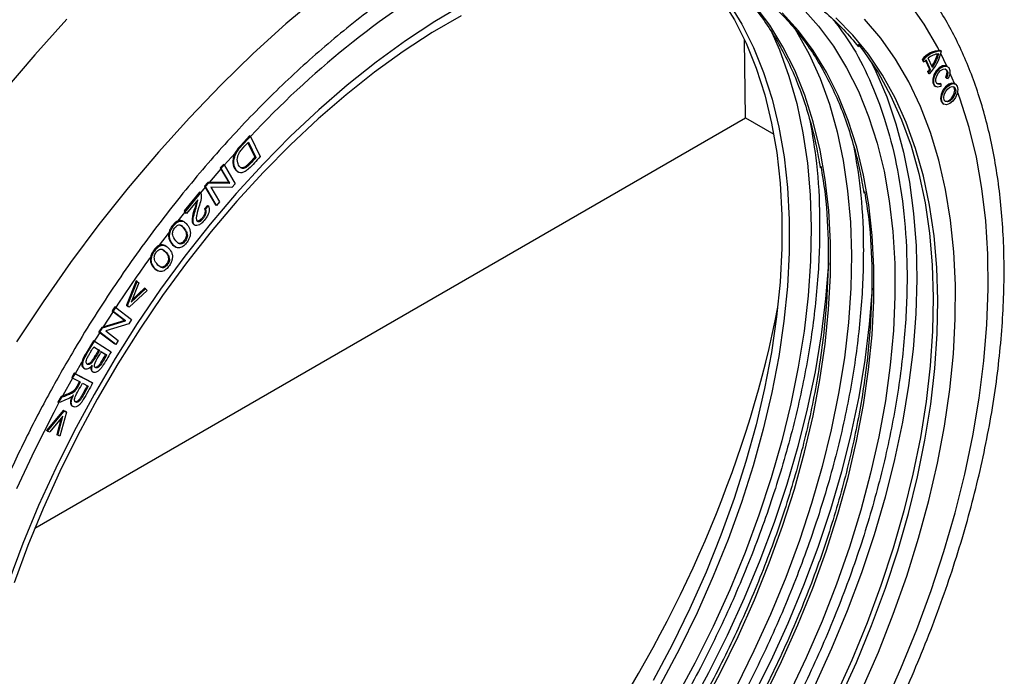
# Model space of a CAD drawing. Units: millimetres. Extents: x 0 to 420, y 0 to 297.
# Drawn here: x 158 to 176, y 40 to 51 of the extents above; entities that cross this region are included whole.
import ezdxf

# ---------------------------------------------------------------- set-up
doc = ezdxf.new("R2010")
doc.units = ezdxf.units.MM

msp = doc.modelspace()

# ---------------------------------------------------------------- linework, layer by layer
at = {"color": 7, "linetype": 'Continuous', "lineweight": 25}
for p, q in [((171.0508, 49.6883), (171.0283, 51.1174)), ((174.2658, 50.7502), (174.281, 50.7165)), ((174.2834, 50.74), (174.2658, 50.7502)), ((174.452, 50.6067), (174.3758, 50.7756)), ((174.5984, 50.9146), (174.6161, 50.9044)), ((174.7175, 50.6278), (174.6058, 50.8597)), ((174.281, 50.7165), (174.2986, 50.7063)), ((174.2986, 50.7063), (174.2834, 50.74)), ((174.3271, 50.7345), (174.4003, 50.572)), ((174.418, 50.5618), (174.3363, 50.743)), ((174.4003, 50.572), (174.418, 50.5618)), ((174.728, 50.6217), (174.7103, 50.6319)), ((174.3645, 50.5312), (174.3797, 50.4976)), ((174.3822, 50.521), (174.3645, 50.5312)), ((174.3974, 50.4874), (174.3797, 50.4976)), ((174.3974, 50.4874), (174.3822, 50.521)), ((174.7093, 50.4121), (174.6916, 50.4223)), ((174.7093, 50.4121), (174.7408, 50.4023)), ((174.8521, 50.3133), (174.771, 50.5079)), ((174.4994, 50.2666), (174.5171, 50.2563)), ((174.5905, 50.3157), (174.6082, 50.3055)), ((174.6082, 50.3055), (174.6029, 50.257)), ((174.8723, 50.3017), (174.8546, 50.3119)), ((174.6437, 49.9466), (174.6614, 49.9364)), ((158.1059, 42.2154), (171.0508, 49.6883)), ((171.0508, 49.6883), (171.5624, 49.393)), ((162.0136, 49.359), (161.8537, 49.1858)), ((161.8713, 49.1755), (162.0313, 49.3488)), ((162.0313, 49.3488), (162.0136, 49.359)), ((162.0313, 49.3488), (162.2086, 48.9837)), ((161.8713, 49.1755), (161.8537, 49.1858)), ((161.9852, 49.2331), (162.1113, 48.9734)), ((161.9935, 49.2422), (162.129, 48.9632)), ((161.7505, 49.0454), (161.556, 48.8289)), ((162.129, 48.9632), (162.1113, 48.9734)), ((161.5381, 48.8394), (161.4833, 48.7759)), ((161.4833, 48.7759), (161.6394, 48.5078)), ((161.501, 48.7657), (161.4833, 48.7759)), ((161.501, 48.7657), (161.5558, 48.8292)), ((161.5558, 48.8292), (161.5381, 48.8394)), ((161.5558, 48.8292), (161.7545, 48.4881)), ((161.6571, 48.4976), (161.501, 48.7657)), ((161.7912, 48.7125), (161.8133, 48.6997)), ((161.2083, 48.4264), (161.1223, 48.3237)), ((161.2563, 48.5129), (161.1976, 48.4449)), ((161.1976, 48.4449), (161.3963, 48.1037)), ((161.2153, 48.4347), (161.1976, 48.4449)), ((161.2153, 48.4347), (161.274, 48.5027)), ((161.414, 48.0935), (161.2153, 48.4347)), ((161.6394, 48.5078), (161.2563, 48.5129)), ((161.274, 48.5027), (161.2563, 48.5129)), ((161.274, 48.5027), (161.6571, 48.4976)), ((161.6958, 48.4201), (161.3128, 48.4249)), ((161.3128, 48.4249), (161.4688, 48.1571)), ((161.6394, 48.5078), (161.6571, 48.4976)), ((161.7545, 48.4881), (161.6958, 48.4201)), ((161.105, 48.3337), (160.8264, 47.9914)), ((160.8441, 47.9812), (161.1226, 48.3235)), ((161.1226, 48.3235), (161.105, 48.3337)), ((161.0763, 48.1975), (160.8697, 47.9436)), ((161.2504, 48.0936), (161.1944, 48.0323)), ((161.2121, 48.0221), (161.2681, 48.0834)), ((161.2504, 48.0936), (161.2681, 48.0834)), ((161.414, 48.0935), (161.3963, 48.1037)), ((161.4688, 48.1571), (161.414, 48.0935)), ((160.8264, 47.9914), (160.852, 47.9538)), ((160.8441, 47.9812), (160.8264, 47.9914)), ((160.8697, 47.9436), (160.8441, 47.9812)), ((160.8697, 47.9436), (160.852, 47.9538)), ((161.2121, 48.0221), (161.1944, 48.0323)), ((160.7467, 47.806), (160.729, 47.8162)), ((160.8235, 47.7917), (160.8014, 47.8045)), ((161.0017, 47.7431), (161.0238, 47.7303)), ((160.8826, 47.5349), (160.865, 47.5451)), ((160.4088, 47.3641), (160.3911, 47.3743)), ((160.4967, 47.3497), (160.4746, 47.3624)), ((160.6518, 47.3461), (160.6739, 47.3333)), ((160.5571, 47.1069), (160.5394, 47.1171)), ((160.3222, 46.9136), (160.3443, 46.9008)), ((159.95, 46.7199), (159.7732, 46.2771)), ((159.7909, 46.2669), (159.9677, 46.7097)), ((160.0007, 46.6795), (159.8589, 46.3305)), ((159.9677, 46.7097), (159.95, 46.7199)), ((159.9677, 46.7097), (160.0007, 46.6795)), ((160.1509, 46.5422), (159.8219, 46.2385)), ((159.8589, 46.3305), (160.1179, 46.5724)), ((160.1002, 46.5826), (159.8764, 46.3736)), ((160.1179, 46.5724), (160.1002, 46.5826)), ((160.1179, 46.5724), (160.1509, 46.5422)), ((159.7732, 46.2771), (159.8042, 46.2487)), ((159.7909, 46.2669), (159.7732, 46.2771)), ((159.8219, 46.2385), (159.7909, 46.2669)), ((159.5306, 46.1614), (159.3498, 45.8791)), ((159.5623, 46.2459), (159.5156, 46.1729)), ((159.5156, 46.1729), (159.7413, 45.9983)), ((159.5333, 46.1627), (159.5156, 46.1729)), ((159.5333, 46.1627), (159.58, 46.2357)), ((159.759, 45.9881), (159.5333, 46.1627)), ((159.58, 46.2357), (159.5623, 46.2459)), ((159.58, 46.2357), (159.8671, 46.0135)), ((159.8219, 46.2385), (159.8042, 46.2487)), ((159.7413, 45.9983), (159.3224, 45.8707)), ((159.3401, 45.8605), (159.759, 45.9881)), ((159.8172, 45.9354), (159.3985, 45.8076)), ((159.7413, 45.9983), (159.759, 45.9881)), ((159.8671, 46.0135), (159.8172, 45.9354)), ((159.3224, 45.8707), (159.2725, 45.7926)), ((159.2725, 45.7926), (159.5596, 45.5704)), ((159.2902, 45.7824), (159.2725, 45.7926)), ((159.2902, 45.7824), (159.3401, 45.8605)), ((159.5773, 45.5602), (159.2902, 45.7824)), ((159.3401, 45.8605), (159.3224, 45.8707)), ((159.3985, 45.8076), (159.624, 45.6332)), ((159.171, 45.6279), (159.037, 45.404)), ((159.0547, 45.3938), (159.1887, 45.6177)), ((159.1887, 45.6177), (159.171, 45.6279)), ((159.1887, 45.6177), (159.4927, 45.4229)), ((159.5773, 45.5602), (159.5596, 45.5704)), ((159.624, 45.6332), (159.5773, 45.5602)), ((159.0547, 45.3938), (159.037, 45.404)), ((159.1776, 45.5163), (159.2649, 45.4603)), ((159.1781, 45.5171), (159.2826, 45.4501)), ((159.2826, 45.4501), (159.2649, 45.4603)), ((159.3008, 45.4373), (159.3927, 45.3784)), ((159.3185, 45.4271), (159.4104, 45.3682)), ((159.4104, 45.3682), (159.3927, 45.3784)), ((158.9574, 45.2341), (158.8375, 45.0275)), ((158.8202, 45.0365), (158.776, 44.9574)), ((158.7937, 44.9472), (158.8379, 45.0263)), ((159.1403, 44.8695), (158.8202, 45.0365)), ((158.8379, 45.0263), (158.8202, 45.0365)), ((158.8379, 45.0263), (159.158, 44.8593)), ((158.994, 45.1279), (159.0161, 45.1152)), ((159.1487, 45.0682), (159.1708, 45.0555)), ((158.7922, 44.948), (158.6153, 44.6312)), ((158.7937, 44.9472), (158.776, 44.9574)), ((158.9358, 44.873), (158.7937, 44.9472)), ((158.9725, 44.8538), (159.0784, 44.7986)), ((159.158, 44.8593), (159.1403, 44.8695)), ((158.8585, 44.7381), (158.8408, 44.7483)), ((158.5817, 44.6094), (158.5262, 44.5101)), ((158.5439, 44.4999), (158.5262, 44.5101)), ((158.5439, 44.4999), (158.5993, 44.5992)), ((158.5993, 44.5992), (158.5817, 44.6094)), ((158.6229, 44.354), (158.3188, 43.9927)), ((158.3365, 43.9825), (158.6406, 44.3438)), ((158.679, 44.3277), (158.563, 43.8874)), ((158.6613, 44.3379), (158.6229, 44.354)), ((158.6406, 44.3438), (158.6229, 44.354)), ((158.6406, 44.3438), (158.679, 44.3277)), ((158.679, 44.3277), (158.6613, 44.3379)), ((158.7817, 44.4401), (158.8038, 44.4274)), ((158.6162, 44.2528), (158.3773, 43.9653)), ((158.5859, 44.2164), (158.5045, 43.9147)), ((158.5222, 43.9045), (158.6162, 44.2528)), ((158.3365, 43.9825), (158.3188, 43.9927)), ((158.3365, 43.9825), (158.3773, 43.9653)), ((158.5222, 43.9045), (158.5045, 43.9147)), ((158.563, 43.8874), (158.5222, 43.9045))]:
    msp.add_line(p, q, dxfattribs=at)
at = {"color": 7, "linetype": 'Continuous', "lineweight": 25, "flags": 128}
for points in [[(174.577, 50.9158), (174.5495, 50.9682), (174.3018, 51.3926), (174.0266, 51.7841), (173.725, 52.1414), (173.3978, 52.4634), (173.046, 52.7491), (172.6709, 52.9975), (172.2737, 53.2078), (171.8555, 53.3794), (171.4177, 53.5118), (170.9618, 53.6044), (170.4892, 53.6571), (170.0014, 53.6695), (169.4999, 53.6418), (168.9865, 53.574), (168.4627, 53.4662), (167.9301, 53.3189), (167.3906, 53.1325), (166.8458, 52.9076), (166.2975, 52.645), (165.7475, 52.3454)], [(163.2832, 51.9093), (162.679, 51.3987), (162.0827, 50.8574), (161.4958, 50.2869), (160.9198, 49.6887), (160.3563, 49.0643), (159.8065, 48.4154), (159.272, 47.7435), (158.7541, 47.0504), (158.2542, 46.3379), (157.7735, 45.6077)], [(170.6059, 51.8652), (170.8474, 51.4721), (171.0607, 51.0468), (171.2448, 50.5908), (171.3992, 50.1059), (171.5234, 49.5938), (171.6167, 49.0563), (171.679, 48.4954), (171.71, 47.9132), (171.7095, 47.3118), (171.6776, 46.6934), (171.6144, 46.0602), (171.5201, 45.4146), (171.3951, 44.7589), (171.2397, 44.0954), (171.0547, 43.4267), (170.8406, 42.7552), (170.5983, 42.0833), (170.3286, 41.4134), (170.0325, 40.7481), (169.7111, 40.0896), (169.3655, 39.4406)], [(165.9232, 51.756), (165.3874, 51.4404), (164.8528, 51.0893), (164.3214, 50.7037), (163.7948, 50.2852), (163.275, 49.835), (162.7637, 49.3548), (162.2627, 48.8462)], [(170.7385, 51.7887), (170.98, 51.3956), (171.1932, 50.9703), (171.3774, 50.5143), (171.5318, 50.0294), (171.6559, 49.5172), (171.7493, 48.9797), (171.8116, 48.4189), (171.8426, 47.8367), (171.8421, 47.2353), (171.8102, 46.6169), (171.747, 45.9837), (171.6527, 45.338), (171.5276, 44.6823), (171.3723, 44.0189), (171.1873, 43.3502), (170.9732, 42.6787), (170.7309, 42.0067), (170.4612, 41.3369), (170.1651, 40.6715), (169.8436, 40.0131), (169.4981, 39.364)], [(172.0849, 51.6867), (172.3798, 51.3585), (172.6485, 50.9959), (172.8903, 50.6001), (173.1041, 50.1728), (173.2893, 49.7152), (173.4453, 49.229), (173.5714, 48.7159), (173.6672, 48.1778), (173.7324, 47.6165), (173.7667, 47.034), (173.7701, 46.4323), (173.7426, 45.8135), (173.6841, 45.1799), (173.595, 44.5336), (173.4755, 43.877), (173.3261, 43.2122), (173.1473, 42.5417), (172.9396, 41.8679), (172.704, 41.193), (172.4411, 40.5194), (172.1518, 39.8496), (171.8373, 39.1858)], [(158.6848, 51.485), (158.1038, 50.8378), (157.5364, 50.1664)], [(165.8672, 51.5494), (165.3403, 51.2413), (164.8145, 50.8978), (164.2918, 50.5201), (163.7738, 50.1096), (163.2625, 49.6677), (162.7596, 49.1959), (162.2669, 48.6959), (161.7861, 48.1695), (161.3189, 47.6184), (160.867, 47.0447), (160.432, 46.4504), (160.0153, 45.8375), (159.6184, 45.2082), (159.2427, 44.5647), (158.8896, 43.9093), (158.5603, 43.2443), (158.256, 42.5719), (157.9776, 41.8947), (157.7262, 41.2148)], [(171.3843, 39.1253), (171.7062, 39.7846), (172.0027, 40.4508), (172.2727, 41.1216), (172.5154, 41.7944), (172.7297, 42.4668), (172.915, 43.1363), (173.0706, 43.8006), (173.1958, 44.4572), (173.2902, 45.1037), (173.3535, 45.7377), (173.3854, 46.3569), (173.3859, 46.9591), (173.3549, 47.5421), (173.2925, 48.1037), (173.199, 48.6419), (173.0747, 49.1547), (172.9201, 49.6402), (172.7357, 50.0968), (172.5222, 50.5226), (172.2804, 50.9163), (172.0111, 51.2762), (171.7154, 51.6012)], [(173.1689, 39.2693), (173.4678, 39.9553), (173.7401, 40.6454), (173.9848, 41.3371), (174.2012, 42.0281), (174.3884, 42.7159), (174.5458, 43.3982), (174.6729, 44.0727), (174.7692, 44.737), (174.8344, 45.3888), (174.8683, 46.0258), (174.8708, 46.646), (174.8418, 47.2471), (174.7814, 47.827), (174.6899, 48.3839), (174.5676, 48.9157), (174.4149, 49.4206), (174.2323, 49.8969), (174.0204, 50.3429), (173.7801, 50.7571), (173.512, 51.1382), (173.2172, 51.4846)], [(171.5023, 51.2989), (171.6678, 50.9254), (171.8397, 50.45), (171.9817, 49.9466), (172.0935, 49.417), (172.1746, 48.8632), (172.2248, 48.287), (172.2438, 47.6904), (172.2316, 47.0756), (172.1883, 46.4447), (172.114, 45.7999), (172.0089, 45.1435), (171.8734, 44.4779), (171.7081, 43.8052), (171.5134, 43.128), (171.2901, 42.4485), (171.0389, 41.7692), (170.7607, 41.0925), (170.4566, 40.4207), (170.1276, 39.7562), (169.7747, 39.1013)], [(171.8842, 51.4082), (171.9773, 51.2613), (172.2052, 50.8495), (172.4049, 50.4069), (172.5755, 49.9348), (172.7166, 49.4349), (172.8276, 48.9091), (172.9081, 48.3592), (172.9579, 47.787), (172.9768, 47.1946), (172.9647, 46.5841), (172.9217, 45.9577), (172.8479, 45.3174), (172.7435, 44.6657), (172.609, 44.0047), (172.4448, 43.3368), (172.2515, 42.6643), (172.0298, 41.9896), (171.7804, 41.3151), (171.5042, 40.6431), (171.2022, 39.976), (170.8755, 39.3162)], [(173.1014, 51.0284), (173.2036, 50.8954), (173.461, 50.513), (173.6906, 50.0981), (173.8918, 49.6519), (174.0638, 49.1761), (174.206, 48.6723), (174.3179, 48.1424), (174.3991, 47.5881), (174.4493, 47.0114), (174.4683, 46.4143), (174.4561, 45.7991), (174.4127, 45.1677), (174.3383, 44.5224), (174.2332, 43.8655), (174.0976, 43.1993), (173.9321, 42.5261), (173.7373, 41.8484), (173.5138, 41.1684), (173.2624, 40.4885), (172.9841, 39.8113), (172.6797, 39.1389)], [(174.7103, 50.6319), (174.6909, 50.6396), (174.6363, 50.6358), (174.5766, 50.6021), (174.5215, 50.5439), (174.4797, 50.4706), (174.4579, 50.3939), (174.4597, 50.326), (174.4846, 50.2779), (174.4994, 50.2666)], [(174.6029, 50.257), (174.5465, 50.247), (174.5023, 50.2677), (174.4773, 50.3158), (174.4756, 50.3837), (174.4974, 50.4604), (174.5392, 50.5337), (174.5943, 50.5919), (174.654, 50.6255), (174.7086, 50.6294), (174.7495, 50.6028), (174.77, 50.5499), (174.767, 50.4794), (174.7408, 50.4023)], [(174.6082, 50.3055), (174.5668, 50.2982), (174.5344, 50.3134), (174.5161, 50.3487), (174.5148, 50.3984), (174.5307, 50.4547), (174.5614, 50.5085), (174.6018, 50.5511), (174.6456, 50.5758), (174.6857, 50.5786), (174.7156, 50.5591), (174.7307, 50.5204), (174.7284, 50.4686), (174.7093, 50.4121)], [(174.6905, 50.5772), (174.6979, 50.5693), (174.713, 50.5306), (174.7108, 50.4788), (174.6916, 50.4223)], [(174.5905, 50.3157), (174.5491, 50.3084), (174.5369, 50.311)], [(174.8546, 50.3119), (174.8063, 50.3213), (174.7493, 50.3016), (174.6922, 50.2556), (174.6438, 50.1903), (174.6114, 50.1158), (174.6, 50.0433), (174.6113, 49.9839), (174.6436, 49.9466), (174.6437, 49.9466)], [(174.8238, 49.9927), (174.7667, 49.9467), (174.7096, 49.927), (174.6613, 49.9364), (174.629, 49.9737), (174.6177, 50.0331), (174.6291, 50.1056), (174.6614, 50.1801), (174.7099, 50.2454), (174.767, 50.2914), (174.824, 50.3111), (174.8724, 50.3017), (174.9047, 50.2644), (174.916, 50.205), (174.9046, 50.1325), (174.8722, 50.058), (174.8238, 49.9927)], [(174.8086, 50.0264), (174.7667, 49.9927), (174.7249, 49.9782), (174.6894, 49.9851), (174.6657, 50.0125), (174.6574, 50.056), (174.6658, 50.1092), (174.6895, 50.1638), (174.7251, 50.2117), (174.7669, 50.2454), (174.8088, 50.2599), (174.8442, 50.253), (174.8679, 50.2256), (174.8762, 50.1821), (174.8678, 50.1289), (174.8441, 50.0743), (174.8086, 50.0264)], [(174.7909, 50.0366), (174.8264, 50.0845), (174.8502, 50.1391), (174.8585, 50.1923), (174.8502, 50.2358), (174.8348, 50.2572)], [(173.5645, 38.9545), (173.8791, 39.6575), (174.1676, 40.3651), (174.4291, 41.0752), (174.6629, 41.7854), (174.868, 42.4935), (175.044, 43.1971), (175.1902, 43.8941), (175.3061, 44.5823), (175.3914, 45.2593), (175.4459, 45.923), (175.4692, 46.5714), (175.4614, 47.2023), (175.4225, 47.8137), (175.3526, 48.4036), (175.252, 48.9702), (175.1209, 49.5117), (174.9597, 50.0263), (174.9113, 50.1598)], [(162.2627, 48.8462), (161.7737, 48.311), (161.2984, 47.7509), (160.8384, 47.168), (160.3954, 46.5643), (159.9708, 45.9417), (159.5661, 45.3026), (159.1827, 44.649), (158.822, 43.9832), (158.4851, 43.3076), (158.1733, 42.6244), (157.8876, 41.936), (157.629, 41.2448)], [(161.4936, 48.7581), (161.4936, 48.7581), (161.2813, 48.5126)], [(161.0969, 48.2931), (161.0057, 48.1824), (160.707, 47.809)], [(160.5507, 47.607), (160.5331, 47.5841), (160.371, 47.3689)], [(159.288, 45.7805), (159.2213, 45.6728), (159.1877, 45.6183)], [(158.5438, 44.4999), (158.4489, 44.3223), (158.0972, 43.6306), (157.77, 42.9308)]]:
    msp.add_lwpolyline(points, dxfattribs=at)
at = {"color": 8, "linetype": 'Continuous', "lineweight": 25, "flags": 128}
for points in [[(170.2459, 38.933), (170.5919, 39.583), (170.9138, 40.2424), (171.2104, 40.9088), (171.4805, 41.5796), (171.7232, 42.2526), (171.9376, 42.9251), (172.1229, 43.5948), (172.2785, 44.2592), (172.4037, 44.916), (172.4981, 45.5625), (172.5614, 46.1967), (172.5934, 46.816), (172.5939, 47.4183), (172.5628, 48.0014), (172.5005, 48.5631), (172.407, 49.1014), (172.2827, 49.6143), (172.128, 50.1), (171.9436, 50.5566), (171.73, 50.9826), (171.4882, 51.3763), (171.2188, 51.7363)], [(172.7628, 39.091), (173.0671, 39.7633), (173.3455, 40.4406), (173.5968, 41.1204), (173.8203, 41.8004), (174.0152, 42.4782), (174.1807, 43.1513), (174.3162, 43.8175), (174.4214, 44.4744), (174.4958, 45.1197), (174.5392, 45.7511), (174.5514, 46.3664), (174.5323, 46.9634), (174.4821, 47.5401), (174.4009, 48.0944), (174.2891, 48.6244), (174.1469, 49.1281), (173.9749, 49.6039), (173.7737, 50.0501), (173.544, 50.4651), (173.2866, 50.8474), (173.0025, 51.1957), (172.6926, 51.5088)], [(173.3352, 50.7091), (173.4229, 50.532), (173.6202, 50.0706), (173.7879, 49.5798), (173.9255, 49.0612), (174.0324, 48.5167), (174.1084, 47.948), (174.1531, 47.3572), (174.1664, 46.7464), (174.1482, 46.1175), (174.0986, 45.4728), (174.0178, 44.8144), (173.9061, 44.1448), (173.7637, 43.4661), (173.5914, 42.7808), (173.3895, 42.0911), (173.1589, 41.3994), (172.9002, 40.7082), (172.6145, 40.0199), (172.3027, 39.3367)], [(172.5577, 47.0454), (172.5572, 47.0359), (172.5076, 46.3912), (172.4268, 45.7329), (172.3151, 45.0633), (172.1728, 44.3846), (172.0004, 43.6992), (171.7985, 43.0095), (171.5679, 42.3179), (171.3093, 41.6267), (171.0235, 40.9383), (170.7117, 40.2551), (170.3748, 39.5795), (170.0141, 38.9137), (169.6307, 38.2601), (169.2261, 37.621), (168.8015, 36.9984), (168.3584, 36.3947), (167.8985, 35.8118), (167.4232, 35.2517), (166.9342, 34.7165)], [(173.3532, 46.5862), (173.3527, 46.5767), (173.3031, 45.932), (173.2223, 45.2737), (173.1106, 44.604), (172.9683, 43.9254), (172.7959, 43.24), (172.594, 42.5503), (172.3634, 41.8587), (172.1047, 41.1675), (171.819, 40.4791), (171.5072, 39.7959), (171.1703, 39.1203), (170.8096, 38.4545), (170.4262, 37.8009), (170.0215, 37.1617), (169.597, 36.5392), (169.1539, 35.9354), (168.694, 35.3525), (168.2187, 34.7925), (167.7297, 34.2573)]]:
    msp.add_lwpolyline(points, dxfattribs=at)
at = {"color": 7, "linetype": 'Continuous', "lineweight": 25}
for centre, radius, start, end in [((174.4143, 37.7994), 16.9322, 120.78732, 136.99578), ((174.607, 50.4785), 0.4362, 91.12291, 141.47181), ((174.6246, 50.4683), 0.4362, 91.12291, 141.4718), ((174.5983, 50.5054), 0.3501, 94.88646, 129.45856), ((173.7635, 51.0858), 0.8717, 316.64976, 347.98973), ((173.791, 51.0713), 0.7876, 325.78021, 343.87199), ((173.8103, 51.06), 0.7857, 324.76739, 344.81439), ((174.7807, 50.2497), 0.664, 132.01388, 136.55583), ((173.835, 51.0329), 0.7294, 316.54612, 320.81217), ((173.8527, 51.0227), 0.7294, 316.54612, 320.81217), ((174.6997, 50.1014), 0.1119, 260.46651, 324.62459), ((179.1164, 33.427), 23.3617, 144.05995, 146.74994)]:
    msp.add_arc(centre, radius, start, end, dxfattribs=at)
msp.add_ellipse((162.1831, 43.1757), major_axis=(7.06, 11.8004), ratio=0.5666954, start_param=4.006086, end_param=5.2877786, dxfattribs=at)
for points, knots in [([(169.5698, 32.6413), (169.2893, 32.3554), (168.719, 31.7739), (167.8162, 30.9863), (166.8704, 30.2615), (165.8894, 29.6231), (164.8869, 29.0851), (163.8774, 28.6622), (162.8769, 28.3658), (161.9016, 28.2035), (160.9674, 28.1791), (160.1854, 28.2795), (159.5449, 28.4535), (159.0296, 28.6588), (158.4719, 28.9596), (157.8976, 29.3847), (157.3385, 29.9612), (156.8692, 30.6189), (156.4835, 31.3502), (156.1736, 32.1614), (155.9385, 33.066), (155.7849, 34.0701), (155.7221, 35.1665), (155.7574, 36.3446), (155.8959, 37.5903), (156.1394, 38.8862), (156.4864, 40.2128), (156.9323, 41.549), (157.4102, 42.7278), (157.881, 43.7393), (158.3164, 44.5857), (158.8557, 45.541), (159.511, 46.5825), (160.2897, 47.6777), (161.0939, 48.6839), (161.92, 49.6061), (162.7774, 50.4589), (163.6783, 51.2506), (164.6246, 51.9743), (165.6055, 52.613), (166.608, 53.1509), (167.6175, 53.5738), (168.618, 53.8703), (169.5933, 54.0325), (170.5275, 54.0569), (171.3095, 53.9565), (171.95, 53.7826), (172.4653, 53.5773), (173.023, 53.2765), (173.5974, 52.8513), (174.1564, 52.2748), (174.6258, 51.6171), (175.0114, 50.8858), (175.3213, 50.0746), (175.5565, 49.17), (175.7101, 48.1659), (175.7729, 47.0695), (175.7375, 45.8914), (175.599, 44.6457), (175.3556, 43.3498), (175.0085, 42.0233), (174.5626, 40.6871), (174.0848, 39.5082), (173.6139, 38.4967), (173.1785, 37.6503), (172.6392, 36.6951), (171.9841, 35.6532), (171.2048, 34.5592), (170.4025, 33.5489), (169.8443, 32.9405), (169.5698, 32.6413)], [0, 0, 0, 0, 0.0143206, 0.0291233, 0.0443657, 0.059995, 0.0759483, 0.0921535, 0.1085311, 0.1249962, 0.1414613, 0.1578389, 0.1686436, 0.1793676, 0.190005, 0.2056343, 0.2208767, 0.2356794, 0.25, 0.2643206, 0.2791233, 0.2943657, 0.309995, 0.3259483, 0.3421535, 0.3585311, 0.3749962, 0.3914613, 0.4078389, 0.4186436, 0.4293676, 0.440005, 0.4556343, 0.4708767, 0.4856794, 0.5, 0.5143206, 0.5291233, 0.5443657, 0.559995, 0.5759483, 0.5921535, 0.6085311, 0.6249962, 0.6414613, 0.6578389, 0.6686436, 0.6793676, 0.690005, 0.7056343, 0.7208767, 0.7356794, 0.75, 0.7643206, 0.7791233, 0.7943657, 0.809995, 0.8259483, 0.8421535, 0.8585311, 0.8749962, 0.8914613, 0.9078389, 0.9186436, 0.9293676, 0.940005, 0.9556343, 0.9708767, 0.9856794, 1, 1, 1, 1]), ([(170.3826, 52.5663), (170.5097, 52.5436), (170.7691, 52.4973), (171.1439, 52.3862), (171.5119, 52.2422), (171.867, 52.062), (172.2084, 51.8455), (172.5334, 51.5904), (172.8364, 51.3053), (173.0176, 51.0875), (173.1061, 50.9812)], [0, 0, 0, 0, 0.1169768, 0.2387418, 0.3621228, 0.4873109, 0.6144551, 0.7436362, 0.8748573, 1, 1, 1, 1]), ([(170.3686, 52.494), (170.4034, 52.4705), (170.5508, 52.3706), (170.7904, 52.1578), (171.0762, 51.8646), (171.3305, 51.5464), (171.5554, 51.2125), (171.7582, 50.8528), (171.9383, 50.4685), (172.0957, 50.061), (172.2291, 49.6306), (172.3355, 49.204), (172.3857, 48.9119), (172.4087, 48.7781)], [0, 0, 0, 0, 0.0324413, 0.137471, 0.2441802, 0.3409933, 0.4376371, 0.5341163, 0.6304501, 0.7266613, 0.8227723, 0.9188032, 1, 1, 1, 1]), ([(170.9595, 52.1767), (171.0636, 52.1076), (171.281, 51.9633), (171.5866, 51.6997), (171.8715, 51.4051), (172.126, 51.0872), (172.3509, 50.7532), (172.5537, 50.3935), (172.7338, 50.0093), (172.8912, 49.6017), (173.0246, 49.1713), (173.131, 48.7448), (173.1812, 48.4527), (173.2042, 48.3188)], [0, 0, 0, 0, 0.09069211, 0.18939876, 0.28968377, 0.3806685, 0.47149414, 0.56216503, 0.65269932, 0.74311834, 0.83344323, 0.92369282, 1, 1, 1, 1]), ([(161.8537, 49.1858), (161.824, 49.1518), (161.7773, 49.0983), (161.7304, 49.0079), (161.7098, 48.9266), (161.7114, 48.838), (161.7387, 48.7586), (161.7765, 48.7261), (161.7936, 48.7114)], [0, 0, 0, 0, 0.2105451, 0.3325221, 0.4545709, 0.6120457, 0.8251633, 1, 1, 1, 1]), ([(162.2086, 48.9837), (162.1399, 48.9042), (162.0527, 48.8032), (161.9358, 48.7058), (161.8751, 48.6853), (161.8186, 48.691), (161.7664, 48.7345), (161.7326, 48.8088), (161.7262, 48.8993), (161.7419, 48.9804), (161.782, 49.0673), (161.8304, 49.1302), (161.8634, 49.1667), (161.8713, 49.1755)], [0, 0, 0, 0, 0.25676365, 0.32597284, 0.39582613, 0.45830141, 0.54237724, 0.66728242, 0.74714371, 0.81264025, 0.87844009, 0.97057227, 1, 1, 1, 1]), ([(161.8028, 48.9964), (161.8097, 49.013), (161.8264, 49.0535), (161.8938, 49.1378), (161.9521, 49.1988), (161.9935, 49.2422)], [0, 0, 0, 0, 0.1678794, 0.4092668, 1, 1, 1, 1]), ([(162.129, 48.9632), (162.0822, 48.909), (162.0232, 48.8407), (161.944, 48.7767), (161.9041, 48.7658), (161.8672, 48.7689), (161.828, 48.8007), (161.801, 48.8554), (161.7899, 48.9233), (161.7946, 48.9685), (161.8015, 48.992), (161.8028, 48.9964)], [0, 0, 0, 0, 0.2967545, 0.3736689, 0.4511046, 0.5250449, 0.6121837, 0.7944166, 0.8963743, 0.9805993, 1, 1, 1, 1]), ([(162.1113, 48.9734), (162.0645, 48.9193), (162.0056, 48.8511), (161.9262, 48.7867), (161.8868, 48.7767), (161.8581, 48.7765), (161.8469, 48.7856), (161.8441, 48.7879)], [0, 0, 0, 0, 0.53945, 0.6792675, 0.8200325, 0.9544437, 1, 1, 1, 1]), ([(172.4184, 48.8073), (172.4475, 48.6355), (172.5263, 48.1701), (172.5645, 47.3379), (172.5367, 46.3206), (172.4161, 45.2421), (172.2057, 44.1209), (171.9053, 42.9729), (171.5194, 41.8166), (171.0548, 40.6704), (170.5206, 39.5519), (169.9276, 38.4776), (169.2881, 37.4607), (168.6138, 36.5139), (167.9195, 35.6397), (167.4364, 35.1132), (167.1989, 34.8543)], [0, 0, 0, 0, 0.042564, 0.1153371, 0.1896185, 0.2650728, 0.3413298, 0.4179945, 0.4946593, 0.5709162, 0.6463705, 0.7206519, 0.793425, 0.8643966, 0.9333206, 1, 1, 1, 1]), ([(161.1351, 48.2889), (161.1353, 48.2668), (161.1357, 48.2069), (161.0974, 48.0786), (161.0575, 47.9556), (161.0437, 47.8642), (161.0486, 47.8248), (161.0622, 47.804), (161.0826, 47.7969), (161.1063, 47.8013), (161.1324, 47.815), (161.1647, 47.8445), (161.1947, 47.8832), (161.2172, 47.9281), (161.2264, 47.966), (161.2246, 47.9991), (161.2164, 48.0142), (161.2121, 48.0221)], [0, 0, 0, 0, 0.08581024, 0.23324838, 0.43989656, 0.51701262, 0.56008711, 0.60358909, 0.64110626, 0.6748597, 0.71482456, 0.75679521, 0.82500073, 0.86990112, 0.91500748, 0.9551922, 1, 1, 1, 1]), ([(161.1226, 48.3235), (161.1242, 48.3212), (161.1274, 48.3164), (161.1323, 48.3055), (161.134, 48.2955), (161.1351, 48.2889)], [0, 0, 0, 0, 0.2536386, 0.5073161, 1, 1, 1, 1]), ([(173.2139, 48.3481), (173.243, 48.1763), (173.3218, 47.7108), (173.3599, 46.8786), (173.3322, 45.8614), (173.2116, 44.7829), (173.0012, 43.6616), (172.7008, 42.5137), (172.3149, 41.3574), (171.8503, 40.2111), (171.3161, 39.0927), (170.7231, 38.0183), (170.0836, 37.0014), (169.4093, 36.0547), (168.715, 35.1805), (168.2319, 34.654), (167.9944, 34.3951)], [0, 0, 0, 0, 0.0425646, 0.1153376, 0.189619, 0.2650732, 0.3413302, 0.4179949, 0.4946596, 0.5709165, 0.6463707, 0.7206521, 0.7934251, 0.8643967, 0.9333206, 1, 1, 1, 1]), ([(161.0512, 48.1666), (161.0497, 48.1579), (161.0389, 48.095), (160.9912, 47.9759), (160.9618, 47.8433), (160.9757, 47.772), (160.9898, 47.747), (161.0029, 47.7435), (161.0045, 47.7431)], [0, 0, 0, 0, 0.0565417, 0.4103194, 0.7537433, 0.8682305, 0.9829848, 1, 1, 1, 1]), ([(161.2681, 48.0834), (161.2741, 48.0672), (161.2847, 48.039), (161.2807, 47.984), (161.262, 47.9257), (161.2202, 47.8524), (161.1653, 47.7856), (161.1056, 47.7383), (161.0609, 47.7223), (161.0255, 47.7261), (161.0018, 47.7464), (160.9874, 47.7801), (160.9848, 47.8497), (161.011, 47.9531), (161.0514, 48.0781), (161.068, 48.1577), (161.0763, 48.1975)], [0, 0, 0, 0, 0.0660343, 0.1157478, 0.1654627, 0.2306683, 0.3334776, 0.3928012, 0.4524952, 0.4975768, 0.542663, 0.5901222, 0.64012, 0.767733, 0.8837536, 1, 1, 1, 1]), ([(161.1944, 48.0323), (161.1992, 48.0233), (161.2076, 48.0073), (161.2082, 47.9741), (161.1998, 47.9403), (161.1812, 47.9006), (161.1528, 47.8616), (161.1197, 47.8284), (161.0886, 47.8113), (161.0646, 47.8061), (161.0546, 47.8126), (161.0512, 47.8148)], [0, 0, 0, 0, 0.1293996, 0.2285868, 0.3278133, 0.431067, 0.5851119, 0.7218996, 0.8321754, 0.9426052, 1, 1, 1, 1]), ([(160.729, 47.8162), (160.7148, 47.8114), (160.6862, 47.8019), (160.6366, 47.7596), (160.5927, 47.7045), (160.5576, 47.6405), (160.5417, 47.5824), (160.5388, 47.5189), (160.5649, 47.435), (160.6055, 47.3715), (160.6491, 47.3502), (160.6553, 47.3471)], [0, 0, 0, 0, 0.08166892, 0.1633278, 0.28123489, 0.36562504, 0.45044806, 0.53164634, 0.66458369, 0.95230819, 1, 1, 1, 1]), ([(160.8012, 47.3452), (160.7865, 47.3366), (160.7572, 47.3196), (160.7057, 47.3174), (160.6358, 47.3504), (160.5847, 47.4203), (160.5574, 47.5046), (160.5578, 47.5662), (160.5748, 47.6285), (160.6087, 47.6919), (160.6528, 47.748), (160.7034, 47.7915), (160.7325, 47.8012), (160.7467, 47.806)], [0, 0, 0, 0, 0.0645861, 0.1290546, 0.2458667, 0.480221, 0.563392, 0.64726, 0.7108943, 0.7745694, 0.8696961, 0.9360093, 1, 1, 1, 1]), ([(160.6132, 47.5859), (160.6151, 47.5994), (160.6185, 47.624), (160.6349, 47.6614), (160.6569, 47.6932), (160.6833, 47.719), (160.7116, 47.734), (160.7426, 47.7406), (160.7955, 47.7182), (160.8383, 47.6619), (160.8782, 47.5967), (160.8813, 47.5532), (160.8826, 47.5349)], [0, 0, 0, 0, 0.0700673, 0.1270811, 0.1840345, 0.2457453, 0.3036696, 0.3647515, 0.4516246, 0.7477245, 0.8940548, 1, 1, 1, 1]), ([(160.8026, 47.8012), (160.7906, 47.8083), (160.7693, 47.8208), (160.7413, 47.8176), (160.729, 47.8162)], [0, 0, 0, 0, 0.5638146, 1, 1, 1, 1]), ([(160.7467, 47.806), (160.7644, 47.8066), (160.8107, 47.8083), (160.8693, 47.757), (160.9173, 47.693), (160.9391, 47.6172), (160.9371, 47.5552), (160.9199, 47.4951), (160.8856, 47.4327), (160.8445, 47.3795), (160.8123, 47.354), (160.8012, 47.3452)], [0, 0, 0, 0, 0.1016167, 0.2662765, 0.4816539, 0.5884979, 0.6791444, 0.7537966, 0.8284345, 0.9409706, 1, 1, 1, 1]), ([(160.752, 47.7379), (160.752, 47.7379), (160.7883, 47.7264), (160.8198, 47.6704), (160.8606, 47.6071), (160.8637, 47.5634), (160.865, 47.5451)], [0, 0, 0, 0, 0.00069454, 0.54027783, 0.80693586, 1, 1, 1, 1]), ([(160.8826, 47.5349), (160.8809, 47.5234), (160.8775, 47.5005), (160.8611, 47.4653), (160.8383, 47.433), (160.8112, 47.4068), (160.7817, 47.3919), (160.7497, 47.3864), (160.6926, 47.4151), (160.6489, 47.4742), (160.6149, 47.5413), (160.6137, 47.5737), (160.6132, 47.5859)], [0, 0, 0, 0, 0.0602993, 0.1209022, 0.1768722, 0.2448628, 0.3051346, 0.3689782, 0.4645021, 0.8116592, 0.9291713, 1, 1, 1, 1]), ([(160.865, 47.5451), (160.8633, 47.5336), (160.8598, 47.5107), (160.8434, 47.4755), (160.8207, 47.4432), (160.7935, 47.4169), (160.7641, 47.4022), (160.7338, 47.3965), (160.7178, 47.4053), (160.7088, 47.4102)], [0, 0, 0, 0, 0.1337692, 0.2682119, 0.3923768, 0.5432083, 0.6769165, 0.8185484, 1, 1, 1, 1]), ([(160.3911, 47.3743), (160.3767, 47.3688), (160.3479, 47.3578), (160.2989, 47.3135), (160.2561, 47.2569), (160.2226, 47.1922), (160.2084, 47.1344), (160.2077, 47.0721), (160.2374, 46.9917), (160.2789, 46.9334), (160.3214, 46.9157), (160.3253, 46.9141)], [0, 0, 0, 0, 0.0831882, 0.1663661, 0.2864666, 0.3724266, 0.4588276, 0.5415363, 0.6769467, 0.9700236, 1, 1, 1, 1]), ([(160.4808, 46.9164), (160.4661, 46.9072), (160.4368, 46.8887), (160.3844, 46.8836), (160.3119, 46.9117), (160.2573, 46.9771), (160.2265, 47.058), (160.2247, 47.1182), (160.2398, 47.1802), (160.2721, 47.2443), (160.3151, 47.3018), (160.3652, 47.3474), (160.3944, 47.3586), (160.4088, 47.3641)], [0, 0, 0, 0, 0.06458607, 0.12905456, 0.24586672, 0.48022097, 0.563392, 0.64725998, 0.71089431, 0.77456939, 0.86969607, 0.93600935, 1, 1, 1, 1]), ([(160.4765, 47.3606), (160.461, 47.3686), (160.4358, 47.3815), (160.4035, 47.3763), (160.3911, 47.3743)], [0, 0, 0, 0, 0.6179713, 1, 1, 1, 1]), ([(160.4088, 47.3641), (160.4268, 47.3658), (160.474, 47.3702), (160.5355, 47.3234), (160.5867, 47.2636), (160.6117, 47.1908), (160.6118, 47.13), (160.5964, 47.0702), (160.5637, 47.0071), (160.5237, 46.9526), (160.4918, 46.9257), (160.4808, 46.9164)], [0, 0, 0, 0, 0.1016167, 0.2662765, 0.4816539, 0.5884979, 0.6791444, 0.7537966, 0.8284345, 0.9409706, 1, 1, 1, 1]), ([(160.2805, 47.1408), (160.2819, 47.1541), (160.2845, 47.1784), (160.2999, 47.216), (160.3212, 47.2484), (160.3472, 47.2753), (160.3756, 47.2916), (160.4069, 47.2999), (160.4617, 47.2811), (160.5073, 47.2285), (160.5503, 47.1671), (160.5551, 47.1247), (160.5571, 47.1069)], [0, 0, 0, 0, 0.0700673, 0.1270811, 0.1840345, 0.2457453, 0.3036696, 0.3647515, 0.4516246, 0.7477245, 0.8940548, 1, 1, 1, 1]), ([(160.4233, 47.2936), (160.4506, 47.2716), (160.4924, 47.2381), (160.5325, 47.1771), (160.5374, 47.1349), (160.5394, 47.1171)], [0, 0, 0, 0, 0.5218417, 0.7991935, 1, 1, 1, 1]), ([(160.5571, 47.1069), (160.5557, 47.0956), (160.5531, 47.0729), (160.5376, 47.0375), (160.5155, 47.0046), (160.4887, 46.9773), (160.4592, 46.961), (160.4268, 46.9537), (160.3675, 46.9784), (160.3208, 47.0336), (160.2838, 47.0972), (160.2814, 47.1289), (160.2805, 47.1408)], [0, 0, 0, 0, 0.0602993, 0.1209022, 0.1768722, 0.2448628, 0.3051346, 0.3689782, 0.4645021, 0.8116592, 0.9291713, 1, 1, 1, 1]), ([(160.5394, 47.1171), (160.538, 47.1058), (160.5354, 47.0831), (160.5199, 47.0477), (160.4978, 47.0148), (160.4711, 46.9875), (160.4414, 46.971), (160.4097, 46.9647), (160.3876, 46.9692), (160.3786, 46.9788), (160.3779, 46.9795)], [0, 0, 0, 0, 0.1276072, 0.2558567, 0.374302, 0.5181855, 0.6457344, 0.780842, 0.9829924, 1, 1, 1, 1]), ([(159.037, 45.404), (159.0162, 45.3674), (158.9853, 45.3133), (158.9614, 45.24), (158.9585, 45.1907), (158.9687, 45.1495), (158.9872, 45.1343), (158.9963, 45.1268)], [0, 0, 0, 0, 0.34971761, 0.51760491, 0.6595681, 0.8322248, 1, 1, 1, 1]), ([(159.1514, 45.1812), (159.1361, 45.1644), (159.1099, 45.1356), (159.0685, 45.1121), (159.035, 45.1067), (159.0075, 45.1178), (158.9866, 45.142), (158.9764, 45.1792), (158.9786, 45.2292), (159.0033, 45.3038), (159.0346, 45.3586), (159.0547, 45.3938)], [0, 0, 0, 0, 0.1234954, 0.2122711, 0.3012897, 0.3843665, 0.4772324, 0.5786894, 0.6682657, 0.7874909, 1, 1, 1, 1]), ([(159.2826, 45.4501), (159.2486, 45.3911), (159.206, 45.317), (159.1506, 45.2363), (159.1221, 45.2075), (159.096, 45.1931), (159.0735, 45.1912), (159.0554, 45.1995), (159.042, 45.2162), (159.0378, 45.2428), (159.043, 45.2776), (159.054, 45.3023), (159.0604, 45.317)], [0, 0, 0, 0, 0.3718088, 0.4670065, 0.5347625, 0.6030147, 0.6630457, 0.7197201, 0.7886501, 0.8522392, 0.91259, 1, 1, 1, 1]), ([(159.2649, 45.4603), (159.231, 45.4013), (159.1883, 45.3272), (159.1329, 45.2465), (159.1044, 45.2177), (159.0784, 45.2035), (159.0574, 45.201), (159.0479, 45.2062), (159.0441, 45.2083)], [0, 0, 0, 0, 0.527823, 0.6629665, 0.7591535, 0.856045, 0.9412655, 1, 1, 1, 1]), ([(159.0604, 45.317), (159.0709, 45.336), (159.0918, 45.3738), (159.1321, 45.4399), (159.1606, 45.4877), (159.1781, 45.5171)], [0, 0, 0, 0, 0.2802343, 0.5582413, 1, 1, 1, 1]), ([(159.4927, 45.4229), (159.4416, 45.3312), (159.3797, 45.2203), (159.2914, 45.1016), (159.2466, 45.0638), (159.2046, 45.0484), (159.1717, 45.0515), (159.1503, 45.0712), (159.1404, 45.1022), (159.1407, 45.14), (159.1479, 45.1678), (159.1514, 45.1812)], [0, 0, 0, 0, 0.4241028, 0.5130804, 0.603193, 0.6797968, 0.7526672, 0.8168541, 0.8762782, 0.9403604, 1, 1, 1, 1]), ([(159.4104, 45.3682), (159.3904, 45.3327), (159.3507, 45.2622), (159.3022, 45.1832), (159.2622, 45.1431), (159.2419, 45.1328), (159.2229, 45.1305), (159.2061, 45.1367), (159.1937, 45.1499), (159.189, 45.1702), (159.1915, 45.196), (159.2168, 45.2679), (159.2691, 45.3432), (159.308, 45.4094), (159.3185, 45.4271)], [0, 0, 0, 0, 0.1726332, 0.3425301, 0.3826678, 0.4229989, 0.4606184, 0.5027247, 0.5511392, 0.586513, 0.621876, 0.6755676, 0.9130043, 1, 1, 1, 1]), ([(159.3927, 45.3784), (159.3718, 45.344), (159.33, 45.2752), (159.2849, 45.1935), (159.2445, 45.1533), (159.2243, 45.1431), (159.2058, 45.1404), (159.1965, 45.1448), (159.1918, 45.147)], [0, 0, 0, 0, 0.3433333, 0.6876873, 0.7684263, 0.8495544, 0.9252279, 1, 1, 1, 1]), ([(159.1277, 45.1579), (159.1259, 45.1495), (159.1208, 45.1267), (159.1269, 45.0965), (159.1375, 45.074), (159.1489, 45.0695), (159.1517, 45.0684)], [0, 0, 0, 0, 0.2011509, 0.5449111, 0.8894202, 1, 1, 1, 1]), ([(159.158, 44.8593), (159.1029, 44.7569), (159.0365, 44.6332), (158.9522, 44.4984), (158.9128, 44.4529), (158.8738, 44.4278), (158.8363, 44.4176), (158.8037, 44.4242), (158.7786, 44.4462), (158.7681, 44.4834), (158.7708, 44.5345), (158.7874, 44.5886), (158.8042, 44.6262), (158.8108, 44.641)], [0, 0, 0, 0, 0.37729469, 0.45545369, 0.51516489, 0.5753033, 0.63007969, 0.6907483, 0.75243698, 0.81145003, 0.86494593, 0.94679441, 1, 1, 1, 1]), ([(158.8296, 44.5397), (158.8289, 44.5483), (158.8274, 44.5675), (158.8458, 44.63), (158.9013, 44.7249), (158.9471, 44.8078), (158.9725, 44.8538)], [0, 0, 0, 0, 0.0917937, 0.2042632, 0.5581677, 1, 1, 1, 1]), ([(158.9181, 44.8832), (158.911, 44.8705), (158.8968, 44.8451), (158.8718, 44.7996), (158.8525, 44.7677), (158.8408, 44.7483)], [0, 0, 0, 0, 0.2811274, 0.5622547, 1, 1, 1, 1]), ([(158.8585, 44.7381), (158.8663, 44.7506), (158.8818, 44.7754), (158.9066, 44.8209), (158.9248, 44.8533), (158.9358, 44.873)], [0, 0, 0, 0, 0.283464, 0.5645361, 1, 1, 1, 1]), ([(158.8408, 44.7483), (158.8311, 44.7367), (158.8093, 44.7105), (158.7517, 44.6774), (158.676, 44.6472), (158.6132, 44.622), (158.5817, 44.6094)], [0, 0, 0, 0, 0.1232706, 0.2777651, 0.6382962, 1, 1, 1, 1]), ([(158.5993, 44.5992), (158.6327, 44.6125), (158.6918, 44.6359), (158.7642, 44.6658), (158.8145, 44.6921), (158.8423, 44.7172), (158.8549, 44.7334), (158.8585, 44.7381)], [0, 0, 0, 0, 0.3836063, 0.6797824, 0.8320215, 0.9515567, 1, 1, 1, 1]), ([(159.0784, 44.7986), (159.0502, 44.7485), (159.0101, 44.6775), (158.9624, 44.5893), (158.9311, 44.5439), (158.9021, 44.5171), (158.8775, 44.5045), (158.8566, 44.5043), (158.8403, 44.5133), (158.8323, 44.5269), (158.8301, 44.5373), (158.8296, 44.5397)], [0, 0, 0, 0, 0.3619952, 0.513049, 0.6326776, 0.7054428, 0.7784044, 0.8465573, 0.9082454, 0.9788599, 1, 1, 1, 1]), ([(159.0607, 44.8088), (159.0325, 44.7587), (158.9925, 44.6877), (158.9448, 44.5996), (158.9134, 44.5541), (158.8845, 44.5274), (158.8603, 44.5145), (158.8469, 44.5156), (158.8407, 44.5162)], [0, 0, 0, 0, 0.4304099, 0.61001192, 0.75224946, 0.83876681, 0.92551768, 1, 1, 1, 1]), ([(158.7682, 44.6017), (158.7486, 44.5894), (158.7095, 44.565), (158.635, 44.5371), (158.5798, 44.5146), (158.5439, 44.4999)], [0, 0, 0, 0, 0.25943042, 0.51771078, 1, 1, 1, 1]), ([(158.7772, 44.6089), (158.7707, 44.5935), (158.7569, 44.5606), (158.7495, 44.5109), (158.7556, 44.4692), (158.7698, 44.4461), (158.7819, 44.4412), (158.7846, 44.4401)], [0, 0, 0, 0, 0.2189488, 0.4641701, 0.7107779, 0.9347623, 1, 1, 1, 1]), ([(158.8108, 44.641), (158.8065, 44.6365), (158.7975, 44.6272), (158.7834, 44.6135), (158.7733, 44.6056), (158.7682, 44.6017)], [0, 0, 0, 0, 0.3117784, 0.6541863, 1, 1, 1, 1])]:
    msp.add_open_spline(points, degree=3, knots=knots, dxfattribs=at)
at = {"color": 8, "linetype": 'Continuous', "lineweight": 25}
for points, knots in [([(172.6538, 51.4669), (172.7592, 51.3271), (173.0051, 51.0006), (173.3147, 50.3945), (173.5963, 49.6644), (173.8081, 48.847), (173.9469, 47.9406), (174.0036, 46.9507), (173.9717, 45.887), (173.8466, 44.7623), (173.6268, 43.5923), (173.3135, 42.3946), (172.9109, 41.1881), (172.4261, 39.9922), (171.8687, 38.8252), (171.2501, 37.7043), (170.5828, 36.6433), (169.8792, 35.6555), (169.1548, 34.7434), (168.6508, 34.194), (168.403, 33.9239)], [0, 0, 0, 0, 0.0390337, 0.0910994, 0.143165, 0.1969833, 0.2524004, 0.3092242, 0.3672257, 0.426143, 0.4856872, 0.5455497, 0.6054122, 0.6649563, 0.7238737, 0.7818752, 0.838699, 0.8941161, 0.9479344, 1, 1, 1, 1]), ([(172.2208, 49.6425), (172.2656, 49.3841), (172.3632, 48.82), (172.4112, 47.868), (172.3811, 46.8057), (172.2556, 45.6807), (172.0359, 44.5108), (171.7225, 43.313), (171.3199, 42.1066), (170.8351, 40.9106), (170.2778, 39.7437), (169.6591, 38.6227), (168.9918, 37.5617), (168.2882, 36.574), (167.5638, 35.6618), (167.0598, 35.1125), (166.812, 34.8424)], [0, 0, 0, 0, 0.060374, 0.1317934, 0.204693, 0.2787437, 0.3535822, 0.4288208, 0.5040595, 0.5788979, 0.6529487, 0.7258483, 0.7972677, 0.866919, 0.9345609, 1, 1, 1, 1]), ([(173.0163, 49.1833), (173.0611, 48.9248), (173.1587, 48.3607), (173.2067, 47.4088), (173.1766, 46.3465), (173.051, 45.2215), (172.8314, 44.0515), (172.518, 42.8538), (172.1154, 41.6473), (171.6306, 40.4514), (171.0732, 39.2845), (170.4546, 38.1635), (169.7873, 37.1025), (169.0837, 36.1147), (168.3593, 35.2026), (167.8553, 34.6533), (167.6075, 34.3831)], [0, 0, 0, 0, 0.060374, 0.1317934, 0.204693, 0.2787437, 0.3535822, 0.4288208, 0.5040595, 0.5788979, 0.6529487, 0.7258483, 0.7972677, 0.866919, 0.9345609, 1, 1, 1, 1])]:
    msp.add_open_spline(points, degree=3, knots=knots, dxfattribs=at)

doc.saveas('drawing.dxf')
